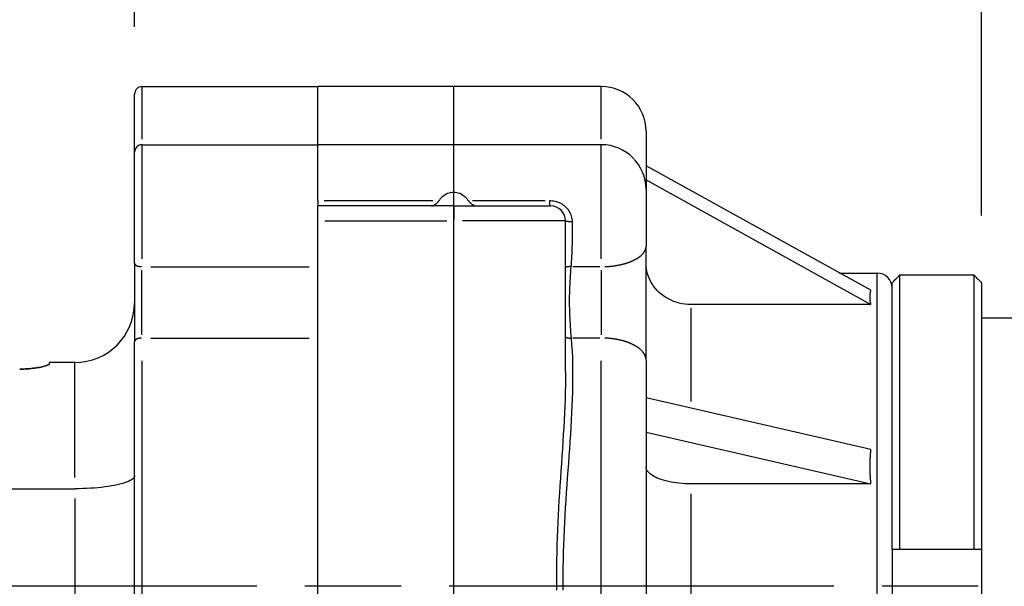
# Model space of a CAD drawing. Extents: x 0 to 944, y 0 to 618.
# Drawn here: x 188 to 254, y 478 to 516 of the extents above; entities that cross this region are included whole.
import ezdxf

# ---------------------------------------------------------------- set-up
doc = ezdxf.new("R2010")
doc.units = 0
doc.header["$LTSCALE"] = 4.3
doc.linetypes.add('AM_ISO08W050X2', pattern=[9, 6, -0.75, 1.5, -0.75])
doc.layers.get('DEFPOINTS').update_dxf_attribs({"linetype": 'CONTINUOUS'})
for name, color, linetype in [('AM_0', 2, 'CONTINUOUS'), ('AM_4', 3, 'CONTINUOUS'), ('AM_5', 3, 'CONTINUOUS'), ('AM_7', 4, 'AM_ISO08W050X2')]:
    doc.layers.add(name, color=color, linetype=linetype)
doc.styles.get("Standard").update_dxf_attribs({"font": 'ISOCP.SHX', "width": 0.9})
doc.dimstyles.get("Standard").update_dxf_attribs({"dimtxt": 0.18, "dimasz": 0.18, "dimexe": 0.18, "dimexo": 0.0625, "dimgap": 0.09, "dimtad": 0, "dimtih": 1, "dimtoh": 1, "dimzin": 0, "dimcen": 0.09, "dimazin": 3, "dimtfac": 1, "dimtofl": 0, "dimtmove": 0, "dimatfit": 3})

# ---------------------------------------------------------------- blocks, each defined once
blk = doc.blocks.new('*U59')
at = {"layer": 'AM_5', "color": 7, "width": 0.9}
blk.add_text('∅30', height=9, rotation=90, dxfattribs=at).set_placement((99.711, 468.839))
blk = doc.blocks.new('*D4')
at = {"layer": 'AM_5'}
for p, q in [((106.461, 502.157), (106.461, 511.157)), ((185.941, 493.157), (101.961, 493.157)), ((106.461, 493.157), (106.461, 463.157)), ((185.941, 463.157), (101.961, 463.157)), ((106.461, 454.157), (106.461, 445.157))]:
    blk.add_line(p, q, dxfattribs=at)
for points in [[(104.961, 502.157), (107.961, 502.157), (106.461, 493.157)], [(104.961, 454.157), (107.961, 454.157), (106.461, 463.157)]]:
    blk.add_solid(points, dxfattribs=at)
at = {"layer": 'DEFPOINTS', "color": 0}
for p in [(190.441, 493.157), (106.461, 463.157), (190.441, 463.157)]:
    blk.add_point(p, dxfattribs=at)
at = {"layer": 'AM_0'}
blk.add_blockref('*U59', (0, 0), dxfattribs=at)
blk = doc.blocks.new('*U61')
at = {"layer": 'AM_5', "color": 7, "width": 0.9}
blk.add_text('22', height=9, dxfattribs=at).set_placement((179.531, 537.867))
blk = doc.blocks.new('*D5')
at = {"layer": 'AM_5'}
for p, q in [((174.541, 490.657), (174.541, 535.617)), ((196.141, 515.657), (196.141, 535.617)), ((165.541, 531.117), (156.541, 531.117)), ((174.541, 531.117), (196.141, 531.117)), ((205.141, 531.117), (214.141, 531.117))]:
    blk.add_line(p, q, dxfattribs=at)
for points in [[(165.541, 532.617), (165.541, 529.617), (174.541, 531.117)], [(205.141, 532.617), (205.141, 529.617), (196.141, 531.117)]]:
    blk.add_solid(points, dxfattribs=at)
at = {"layer": 'DEFPOINTS', "color": 0}
for p in [(196.141, 531.117), (196.141, 511.157), (174.541, 486.157)]:
    blk.add_point(p, dxfattribs=at)
at = {"layer": 'AM_0'}
blk.add_blockref('*U61', (0, 0), dxfattribs=at)
blk = doc.blocks.new('*U62')
at = {"layer": 'AM_5', "color": 7, "width": 0.9}
blk.add_text('57', height=9, dxfattribs=at).set_placement((216.545, 537.867))
blk = doc.blocks.new('*D6')
at = {"layer": 'AM_5'}
for p, q in [((196.141, 515.657), (196.141, 535.617)), ((252.941, 503.004), (252.941, 535.617)), ((205.141, 531.117), (243.941, 531.117))]:
    blk.add_line(p, q, dxfattribs=at)
for points in [[(205.141, 532.617), (205.141, 529.617), (196.141, 531.117)], [(243.941, 532.617), (243.941, 529.617), (252.941, 531.117)]]:
    blk.add_solid(points, dxfattribs=at)
at = {"layer": 'DEFPOINTS', "color": 0}
for p in [(252.941, 531.117), (196.141, 511.157), (252.941, 498.504)]:
    blk.add_point(p, dxfattribs=at)
at = {"layer": 'AM_0'}
blk.add_blockref('*U62', (0, 0), dxfattribs=at)
blk = doc.blocks.new('*U63')
at = {"layer": 'AM_5', "color": 7, "width": 0.9}
blk.add_text('∅36', height=9, rotation=90, dxfattribs=at).set_placement((300.791, 521.768))
blk = doc.blocks.new('*D7')
at = {"layer": 'AM_5'}
for p, q in [((307.541, 505.157), (307.541, 546.334)), ((257.441, 496.157), (312.041, 496.157)), ((307.541, 460.157), (307.541, 496.157)), ((257.441, 460.157), (312.041, 460.157)), ((307.541, 451.157), (307.541, 442.157))]:
    blk.add_line(p, q, dxfattribs=at)
for points in [[(306.041, 505.157), (309.041, 505.157), (307.541, 496.157)], [(306.041, 451.157), (309.041, 451.157), (307.541, 460.157)]]:
    blk.add_solid(points, dxfattribs=at)
at = {"layer": 'DEFPOINTS', "color": 0}
for p in [(252.941, 496.157), (252.941, 460.157), (307.541, 460.157)]:
    blk.add_point(p, dxfattribs=at)
at = {"layer": 'AM_0'}
blk.add_blockref('*U63', (0, 0), dxfattribs=at)

msp = doc.modelspace()

# ---------------------------------------------------------------- linework, layer by layer
at = {"layer": 'AM_0'}
for p, q in [((196.141, 499.813), (196.141, 511.157)), ((196.641, 511.657), (208.441, 511.657)), ((208.441, 503.994), (208.441, 511.657)), ((227.441, 511.657), (208.441, 511.657)), ((230.441, 508.657), (230.441, 500.962)), ((196.641, 507.757), (208.441, 507.757)), ((227.441, 507.757), (208.441, 507.757)), ((245.503, 498.003), (230.441, 506.352)), ((230.441, 505.395), (245.503, 497.046)), ((208.441, 503.994), (208.441, 503.657)), ((217.541, 503.657), (208.441, 503.657)), ((208.441, 448.695), (208.441, 503.657)), ((217.541, 503.657), (224.041, 503.657)), ((225.041, 492.557), (225.041, 502.657)), ((230.441, 493.309), (230.441, 500.962)), ((196.141, 499.813), (196.141, 494.551)), ((243.42, 499.157), (245.941, 499.157)), ((246.941, 480.657), (246.941, 498.504)), ((252.441, 499.008), (247.441, 499.008)), ((247.441, 499.008), (247.441, 480.657)), ((252.441, 480.657), (252.441, 499.008)), ((252.941, 498.504), (252.941, 457.81)), ((245.503, 497.046), (233.441, 497.046)), ((252.941, 496.157), (392.941, 496.157)), ((196.141, 461.764), (196.141, 494.551)), ((230.441, 493.309), (230.441, 463.005)), ((190.441, 493.072), (190.441, 493.157)), ((192.141, 493.157), (190.441, 493.157)), ((245.503, 487.334), (230.441, 490.793)), ((230.441, 488.483), (245.503, 485.025)), ((174.541, 484.696), (192.141, 484.696)), ((245.503, 485.025), (233.441, 485.025)), ((246.941, 480.657), (252.941, 480.657)), ((246.941, 480.657), (246.941, 475.657))]:
    msp.add_line(p, q, dxfattribs=at)
at = {"layer": 'AM_0', "flags": 128}
for points in [[(216.55, 503.994), (216.606, 504.071), (216.666, 504.145), (216.73, 504.215), (216.799, 504.281), (216.873, 504.344), (216.954, 504.402), (217.043, 504.456), (217.137, 504.501), (217.235, 504.538), (217.337, 504.564), (217.44, 504.58), (217.541, 504.586), (217.642, 504.58), (217.745, 504.564), (217.846, 504.538), (217.945, 504.501), (218.039, 504.456), (218.128, 504.402), (218.209, 504.344), (218.283, 504.281), (218.352, 504.215), (218.416, 504.145), (218.476, 504.071), (218.532, 503.994)], [(216.027, 503.657), (216.047, 503.658), (216.067, 503.661), (216.088, 503.664), (216.11, 503.67), (216.132, 503.676), (216.154, 503.684), (216.177, 503.693), (216.2, 503.703), (216.223, 503.715), (216.247, 503.727), (216.27, 503.741), (216.294, 503.756), (216.318, 503.771), (216.342, 503.788), (216.365, 503.805), (216.389, 503.824), (216.412, 503.843), (216.434, 503.863), (216.456, 503.883), (216.477, 503.904), (216.497, 503.926), (216.516, 503.948), (216.534, 503.971), (216.55, 503.994)], [(218.532, 503.994), (218.548, 503.971), (218.565, 503.95), (218.583, 503.929), (218.602, 503.908), (218.622, 503.887), (218.642, 503.868), (218.664, 503.848), (218.686, 503.83), (218.708, 503.812), (218.731, 503.794), (218.754, 503.778), (218.778, 503.762), (218.802, 503.747), (218.826, 503.732), (218.85, 503.719), (218.875, 503.707), (218.898, 503.696), (218.922, 503.686), (218.945, 503.678), (218.968, 503.671), (218.991, 503.665), (219.013, 503.661), (219.034, 503.658), (219.055, 503.657)], [(233.441, 497.046), (233.251, 497.053), (233.054, 497.072), (232.856, 497.103), (232.66, 497.145), (232.47, 497.197), (232.292, 497.258), (232.119, 497.331), (231.946, 497.418), (231.775, 497.517), (231.611, 497.625), (231.458, 497.74), (231.319, 497.86), (231.19, 497.989), (231.066, 498.131), (230.949, 498.283), (230.842, 498.44), (230.748, 498.601), (230.669, 498.76), (230.603, 498.925), (230.547, 499.1), (230.502, 499.282), (230.469, 499.465), (230.448, 499.647), (230.441, 499.822)], [(246.941, 498.504), (246.962, 498.525), (246.982, 498.546), (247.003, 498.567), (247.023, 498.588), (247.044, 498.608), (247.065, 498.629), (247.085, 498.65), (247.106, 498.671), (247.127, 498.692), (247.148, 498.713), (247.169, 498.734), (247.189, 498.755), (247.21, 498.776), (247.231, 498.797), (247.252, 498.818), (247.273, 498.839), (247.294, 498.86), (247.315, 498.881), (247.336, 498.902), (247.357, 498.923), (247.378, 498.944), (247.399, 498.966), (247.42, 498.987), (247.441, 499.008)], [(247.441, 499.008), (247.42, 498.987), (247.399, 498.966), (247.378, 498.944), (247.357, 498.923), (247.336, 498.902), (247.315, 498.881), (247.294, 498.86), (247.273, 498.839), (247.252, 498.818), (247.231, 498.797), (247.21, 498.776), (247.189, 498.755), (247.169, 498.734), (247.148, 498.713), (247.127, 498.692), (247.106, 498.671), (247.085, 498.65), (247.065, 498.629), (247.044, 498.608), (247.023, 498.588), (247.003, 498.567), (246.982, 498.546), (246.962, 498.525), (246.941, 498.504)], [(252.441, 499.008), (252.462, 498.987), (252.483, 498.966), (252.504, 498.944), (252.525, 498.923), (252.546, 498.902), (252.567, 498.881), (252.588, 498.86), (252.609, 498.839), (252.63, 498.818), (252.651, 498.797), (252.672, 498.776), (252.692, 498.755), (252.713, 498.734), (252.734, 498.713), (252.755, 498.692), (252.776, 498.671), (252.796, 498.65), (252.817, 498.629), (252.838, 498.608), (252.858, 498.588), (252.879, 498.567), (252.9, 498.546), (252.92, 498.525), (252.941, 498.504)], [(252.941, 498.504), (252.92, 498.525), (252.9, 498.546), (252.879, 498.567), (252.858, 498.588), (252.838, 498.608), (252.817, 498.629), (252.796, 498.65), (252.776, 498.671), (252.755, 498.692), (252.734, 498.713), (252.713, 498.734), (252.692, 498.755), (252.672, 498.776), (252.651, 498.797), (252.63, 498.818), (252.609, 498.839), (252.588, 498.86), (252.567, 498.881), (252.546, 498.902), (252.525, 498.923), (252.504, 498.944), (252.483, 498.966), (252.462, 498.987), (252.441, 499.008)], [(188.441, 492.719), (188.569, 492.72), (188.698, 492.723), (188.828, 492.729), (188.957, 492.736), (189.085, 492.745), (189.21, 492.756), (189.331, 492.769), (189.448, 492.784), (189.56, 492.8), (189.666, 492.816), (189.765, 492.834), (189.858, 492.852), (189.944, 492.871), (190.025, 492.89), (190.101, 492.91), (190.171, 492.93), (190.234, 492.95), (190.289, 492.97), (190.336, 492.989), (190.374, 493.008), (190.403, 493.025), (190.424, 493.042), (190.437, 493.058), (190.441, 493.072)], [(190.441, 493.072), (190.437, 493.058), (190.424, 493.042), (190.403, 493.025), (190.374, 493.008), (190.336, 492.989), (190.289, 492.97), (190.234, 492.95), (190.171, 492.93), (190.102, 492.91), (190.025, 492.89), (189.944, 492.871), (189.858, 492.852), (189.765, 492.834), (189.666, 492.816), (189.56, 492.8), (189.448, 492.784), (189.331, 492.769), (189.21, 492.756), (189.085, 492.745), (188.957, 492.736), (188.828, 492.729), (188.698, 492.723), (188.569, 492.72), (188.441, 492.719)], [(233.441, 485.025), (233.251, 485.027), (233.054, 485.035), (232.856, 485.048), (232.66, 485.065), (232.47, 485.087), (232.292, 485.112), (232.119, 485.143), (231.946, 485.179), (231.775, 485.22), (231.611, 485.265), (231.458, 485.312), (231.319, 485.362), (231.19, 485.415), (231.066, 485.474), (230.949, 485.537), (230.842, 485.602), (230.748, 485.669), (230.669, 485.735), (230.603, 485.803), (230.547, 485.876), (230.502, 485.951), (230.469, 486.027), (230.448, 486.102), (230.441, 486.175)], [(196.141, 485.557), (196.132, 485.504), (196.107, 485.451), (196.065, 485.398), (196.006, 485.345), (195.931, 485.293), (195.84, 485.242), (195.734, 485.191), (195.612, 485.142), (195.475, 485.094), (195.324, 485.048), (195.16, 485.004), (194.982, 484.962), (194.791, 484.922), (194.589, 484.885), (194.377, 484.851), (194.155, 484.819), (193.924, 484.791), (193.684, 484.766), (193.437, 484.745), (193.185, 484.728), (192.928, 484.714), (192.668, 484.704), (192.406, 484.698), (192.141, 484.696)]]:
    msp.add_lwpolyline(points, dxfattribs=at)
at = {"layer": 'AM_0'}
for points in [[(245.503, 498.003, 0), (245.501, 497.996, 0), (245.499, 497.99, 0), (245.497, 497.984, 0), (245.495, 497.977, 0), (245.494, 497.971, 0), (245.492, 497.964, 0), (245.49, 497.958, 0), (245.488, 497.951, 0), (245.487, 497.945, 0), (245.485, 497.938, 0), (245.483, 497.932, 0), (245.482, 497.925, 0), (245.48, 497.918, 0), (245.479, 497.912, 0), (245.477, 497.905, 0), (245.476, 497.898, 0), (245.474, 497.892, 0), (245.473, 497.885, 0), (245.472, 497.878, 0), (245.47, 497.872, 0), (245.469, 497.865, 0), (245.468, 497.858, 0), (245.466, 497.851, 0), (245.465, 497.845, 0), (245.464, 497.838, 0), (245.463, 497.831, 0), (245.462, 497.824, 0), (245.461, 497.817, 0), (245.459, 497.81, 0), (245.458, 497.803, 0), (245.457, 497.797, 0), (245.456, 497.79, 0), (245.455, 497.783, 0), (245.455, 497.776, 0), (245.454, 497.769, 0), (245.453, 497.762, 0), (245.452, 497.755, 0), (245.451, 497.748, 0), (245.45, 497.741, 0), (245.45, 497.734, 0), (245.449, 497.726, 0), (245.448, 497.719, 0), (245.448, 497.712, 0), (245.447, 497.705, 0), (245.446, 497.698, 0), (245.446, 497.691, 0), (245.445, 497.684, 0), (245.445, 497.676, 0), (245.444, 497.669, 0), (245.444, 497.662, 0), (245.443, 497.655, 0), (245.443, 497.647, 0), (245.443, 497.64, 0), (245.442, 497.633, 0), (245.442, 497.626, 0), (245.442, 497.618, 0), (245.442, 497.611, 0), (245.441, 497.603, 0), (245.441, 497.596, 0), (245.441, 497.589, 0), (245.441, 497.581, 0), (245.441, 497.574, 0), (245.441, 497.566, 0), (245.441, 497.559, 0), (245.441, 497.551, 0), (245.441, 497.544, 0), (245.441, 497.536, 0), (245.441, 497.529, 0), (245.441, 497.521, 0), (245.441, 497.514, 0), (245.442, 497.506, 0), (245.442, 497.499, 0), (245.442, 497.491, 0), (245.442, 497.483, 0), (245.443, 497.476, 0), (245.443, 497.468, 0), (245.443, 497.46, 0), (245.444, 497.453, 0), (245.444, 497.445, 0), (245.445, 497.437, 0), (245.445, 497.429, 0), (245.446, 497.422, 0), (245.446, 497.414, 0), (245.447, 497.406, 0), (245.448, 497.398, 0), (245.448, 497.39, 0), (245.449, 497.382, 0), (245.45, 497.375, 0), (245.45, 497.367, 0), (245.451, 497.359, 0), (245.452, 497.351, 0), (245.453, 497.343, 0), (245.454, 497.335, 0), (245.455, 497.327, 0), (245.455, 497.319, 0), (245.456, 497.311, 0), (245.457, 497.303, 0), (245.458, 497.295, 0), (245.459, 497.287, 0), (245.461, 497.279, 0), (245.462, 497.271, 0), (245.463, 497.263, 0), (245.464, 497.255, 0), (245.465, 497.246, 0), (245.466, 497.238, 0), (245.468, 497.23, 0), (245.469, 497.222, 0), (245.47, 497.214, 0), (245.472, 497.205, 0), (245.473, 497.197, 0), (245.474, 497.189, 0), (245.476, 497.181, 0), (245.477, 497.172, 0), (245.479, 497.164, 0), (245.48, 497.156, 0), (245.482, 497.147, 0), (245.483, 497.139, 0), (245.485, 497.131, 0), (245.487, 497.122, 0), (245.488, 497.114, 0), (245.49, 497.106, 0), (245.492, 497.097, 0), (245.494, 497.089, 0), (245.495, 497.08, 0), (245.497, 497.072, 0), (245.499, 497.063, 0), (245.501, 497.055, 0), (245.503, 497.046, 0)], [(245.503, 487.334, 0), (245.501, 487.317, 0), (245.499, 487.299, 0), (245.497, 487.282, 0), (245.495, 487.264, 0), (245.494, 487.246, 0), (245.492, 487.229, 0), (245.49, 487.211, 0), (245.488, 487.194, 0), (245.487, 487.176, 0), (245.485, 487.158, 0), (245.483, 487.141, 0), (245.482, 487.123, 0), (245.48, 487.105, 0), (245.479, 487.088, 0), (245.477, 487.07, 0), (245.476, 487.052, 0), (245.474, 487.034, 0), (245.473, 487.017, 0), (245.472, 486.999, 0), (245.47, 486.981, 0), (245.469, 486.964, 0), (245.468, 486.946, 0), (245.466, 486.928, 0), (245.465, 486.91, 0), (245.464, 486.893, 0), (245.463, 486.875, 0), (245.462, 486.857, 0), (245.461, 486.839, 0), (245.459, 486.821, 0), (245.458, 486.804, 0), (245.457, 486.786, 0), (245.456, 486.768, 0), (245.455, 486.75, 0), (245.455, 486.732, 0), (245.454, 486.714, 0), (245.453, 486.697, 0), (245.452, 486.679, 0), (245.451, 486.661, 0), (245.45, 486.643, 0), (245.45, 486.625, 0), (245.449, 486.607, 0), (245.448, 486.589, 0), (245.448, 486.571, 0), (245.447, 486.553, 0), (245.446, 486.536, 0), (245.446, 486.518, 0), (245.445, 486.5, 0), (245.445, 486.482, 0), (245.444, 486.464, 0), (245.444, 486.446, 0), (245.443, 486.428, 0), (245.443, 486.41, 0), (245.443, 486.392, 0), (245.442, 486.374, 0), (245.442, 486.356, 0), (245.442, 486.338, 0), (245.442, 486.32, 0), (245.441, 486.302, 0), (245.441, 486.284, 0), (245.441, 486.266, 0), (245.441, 486.248, 0), (245.441, 486.23, 0), (245.441, 486.212, 0), (245.441, 486.194, 0), (245.441, 486.176, 0), (245.441, 486.158, 0), (245.441, 486.14, 0), (245.441, 486.122, 0), (245.441, 486.103, 0), (245.441, 486.085, 0), (245.442, 486.067, 0), (245.442, 486.049, 0), (245.442, 486.031, 0), (245.442, 486.013, 0), (245.443, 485.995, 0), (245.443, 485.977, 0), (245.443, 485.958, 0), (245.444, 485.94, 0), (245.444, 485.922, 0), (245.445, 485.904, 0), (245.445, 485.886, 0), (245.446, 485.868, 0), (245.446, 485.85, 0), (245.447, 485.831, 0), (245.448, 485.813, 0), (245.448, 485.795, 0), (245.449, 485.777, 0), (245.45, 485.759, 0), (245.45, 485.74, 0), (245.451, 485.722, 0), (245.452, 485.704, 0), (245.453, 485.686, 0), (245.454, 485.667, 0), (245.455, 485.649, 0), (245.455, 485.631, 0), (245.456, 485.613, 0), (245.457, 485.594, 0), (245.458, 485.576, 0), (245.459, 485.558, 0), (245.461, 485.539, 0), (245.462, 485.521, 0), (245.463, 485.503, 0), (245.464, 485.485, 0), (245.465, 485.466, 0), (245.466, 485.448, 0), (245.468, 485.43, 0), (245.469, 485.411, 0), (245.47, 485.393, 0), (245.472, 485.375, 0), (245.473, 485.356, 0), (245.474, 485.338, 0), (245.476, 485.319, 0), (245.477, 485.301, 0), (245.479, 485.283, 0), (245.48, 485.264, 0), (245.482, 485.246, 0), (245.483, 485.227, 0), (245.485, 485.209, 0), (245.487, 485.191, 0), (245.488, 485.172, 0), (245.49, 485.154, 0), (245.492, 485.135, 0), (245.494, 485.117, 0), (245.495, 485.099, 0), (245.497, 485.08, 0), (245.499, 485.062, 0), (245.501, 485.043, 0), (245.503, 485.025, 0)]]:
    msp.add_polyline3d(points, dxfattribs=at)
for centre, radius, start, end in [((196.641, 511.157), 0.5, 90, 180), ((227.441, 508.657), 3, 0, 90), ((196.641, 507.257), 0.5, 90, 180), ((227.441, 504.757), 3, 0, 90), ((224.041, 502.657), 1, 0, 90), ((245.941, 498.157), 1, 0, 90), ((192.141, 497.157), 4, 270, 0)]:
    msp.add_arc(centre, radius, start, end, dxfattribs=at)
at = {"layer": 'AM_4'}
for p, q in [((196.641, 511.647), (196.641, 508.131)), ((227.441, 508.131), (227.441, 511.647)), ((196.641, 507.728), (196.641, 500.105)), ((227.441, 500.105), (227.441, 507.728)), ((216.145, 503.994), (208.846, 503.994)), ((223.686, 503.994), (218.803, 503.994)), ((223.958, 503.965), (223.958, 503.658)), ((217.541, 503.654), (217.541, 502.736)), ((208.896, 502.657), (217.086, 502.657)), ((225.018, 502.657), (218.129, 502.657)), ((217.541, 454.097), (217.541, 500.102)), ((196.641, 495.019), (196.641, 499.358)), ((197.231, 499.583), (207.851, 499.583)), ((227.34, 499.583), (225.521, 499.583)), ((227.441, 499.358), (227.441, 495.019)), ((245.941, 457.157), (245.941, 499.157)), ((233.441, 496.804), (233.441, 490.543)), ((197.231, 494.8), (207.851, 494.8)), ((227.341, 494.8), (225.536, 494.8)), ((196.641, 493.266), (196.641, 463.048)), ((227.441, 463.048), (227.441, 493.266)), ((192.141, 485.441), (192.141, 493.134)), ((192.141, 484.042), (192.141, 472.273)), ((233.441, 484.36), (233.441, 471.955))]:
    msp.add_line(p, q, dxfattribs=at)
at = {"layer": 'AM_4', "flags": 128}
for points in [[(225.508, 502.616), (225.504, 502.708), (225.493, 502.8), (225.475, 502.89), (225.451, 502.979), (225.42, 503.066), (225.383, 503.151), (225.34, 503.233), (225.291, 503.312), (225.237, 503.388), (225.177, 503.461), (225.112, 503.53), (225.043, 503.594), (224.969, 503.655), (224.891, 503.711), (224.809, 503.763), (224.723, 503.81), (224.634, 503.852), (224.543, 503.889), (224.449, 503.92), (224.353, 503.946), (224.256, 503.967), (224.157, 503.982), (224.058, 503.991), (223.958, 503.994)], [(225.42, 499.583), (225.431, 499.699), (225.441, 499.816), (225.45, 499.936), (225.458, 500.056), (225.466, 500.178), (225.472, 500.301), (225.478, 500.425), (225.483, 500.55), (225.488, 500.675), (225.492, 500.802), (225.496, 500.928), (225.499, 501.056), (225.502, 501.184), (225.504, 501.313), (225.506, 501.442), (225.507, 501.572), (225.508, 501.703), (225.509, 501.833), (225.51, 501.964), (225.51, 502.095), (225.51, 502.225), (225.51, 502.356), (225.509, 502.486), (225.508, 502.616)], [(225.436, 494.8), (225.421, 494.982), (225.406, 495.168), (225.391, 495.358), (225.378, 495.552), (225.365, 495.749), (225.353, 495.949), (225.343, 496.151), (225.334, 496.354), (225.327, 496.559), (225.321, 496.765), (225.318, 496.973), (225.316, 497.182), (225.316, 497.39), (225.317, 497.598), (225.321, 497.806), (225.327, 498.012), (225.334, 498.216), (225.343, 498.419), (225.353, 498.62), (225.365, 498.819), (225.378, 499.015), (225.391, 499.208), (225.406, 499.397), (225.42, 499.583)], [(224.886, 477.907), (224.885, 478.412), (224.887, 478.918), (224.892, 479.423), (224.9, 479.928), (224.912, 480.432), (224.926, 480.936), (224.944, 481.439), (224.964, 481.941), (224.989, 482.442), (225.016, 482.942), (225.046, 483.441), (225.078, 483.938), (225.111, 484.435), (225.146, 484.929), (225.182, 485.423), (225.218, 485.915), (225.254, 486.405), (225.29, 486.893), (225.325, 487.379), (225.359, 487.863), (225.391, 488.345), (225.422, 488.825), (225.45, 489.302), (225.475, 489.776), (225.496, 490.249), (225.514, 490.718), (225.528, 491.184), (225.537, 491.648), (225.542, 492.108), (225.541, 492.566), (225.534, 493.02), (225.521, 493.471), (225.501, 493.918), (225.473, 494.361), (225.436, 494.8)], [(225.042, 492.558), (225.041, 492.1), (225.034, 491.639), (225.024, 491.174), (225.009, 490.708), (224.991, 490.238), (224.97, 489.765), (224.946, 489.291), (224.919, 488.813), (224.891, 488.334), (224.861, 487.852), (224.829, 487.368), (224.796, 486.882), (224.763, 486.394), (224.73, 485.904), (224.696, 485.413), (224.663, 484.92), (224.631, 484.426), (224.601, 483.93), (224.572, 483.433), (224.545, 482.934), (224.52, 482.435), (224.498, 481.935), (224.479, 481.433), (224.463, 480.931), (224.45, 480.428), (224.44, 479.925), (224.432, 479.421), (224.428, 478.916), (224.426, 478.412), (224.427, 477.907)]]:
    msp.add_lwpolyline(points, dxfattribs=at)
at = {"layer": 'AM_4'}
for points in [[(225.052, 502.637, 0), (225.054, 502.637, 0), (225.056, 502.637, 0), (225.058, 502.636, 0), (225.06, 502.636, 0), (225.062, 502.636, 0), (225.064, 502.635, 0), (225.065, 502.635, 0), (225.067, 502.635, 0), (225.069, 502.635, 0), (225.072, 502.634, 0), (225.074, 502.634, 0), (225.076, 502.634, 0), (225.078, 502.633, 0), (225.08, 502.633, 0), (225.082, 502.633, 0), (225.084, 502.633, 0), (225.087, 502.632, 0), (225.089, 502.632, 0), (225.091, 502.632, 0), (225.094, 502.631, 0), (225.096, 502.631, 0), (225.099, 502.631, 0), (225.101, 502.631, 0), (225.103, 502.63, 0), (225.106, 502.63, 0), (225.109, 502.63, 0), (225.111, 502.63, 0), (225.114, 502.629, 0), (225.116, 502.629, 0), (225.119, 502.629, 0), (225.122, 502.629, 0), (225.124, 502.628, 0), (225.127, 502.628, 0), (225.13, 502.628, 0), (225.133, 502.628, 0), (225.135, 502.627, 0), (225.138, 502.627, 0), (225.141, 502.627, 0), (225.144, 502.627, 0), (225.147, 502.626, 0), (225.15, 502.626, 0), (225.153, 502.626, 0), (225.156, 502.626, 0), (225.159, 502.626, 0), (225.162, 502.625, 0), (225.165, 502.625, 0), (225.168, 502.625, 0), (225.171, 502.625, 0), (225.174, 502.624, 0), (225.178, 502.624, 0), (225.181, 502.624, 0), (225.184, 502.624, 0), (225.187, 502.624, 0), (225.19, 502.623, 0), (225.194, 502.623, 0), (225.197, 502.623, 0), (225.2, 502.623, 0), (225.204, 502.623, 0), (225.207, 502.623, 0), (225.211, 502.622, 0), (225.214, 502.622, 0), (225.217, 502.622, 0), (225.221, 502.622, 0), (225.224, 502.622, 0), (225.228, 502.621, 0), (225.231, 502.621, 0), (225.235, 502.621, 0), (225.239, 502.621, 0), (225.242, 502.621, 0), (225.246, 502.621, 0), (225.249, 502.62, 0), (225.253, 502.62, 0), (225.257, 502.62, 0), (225.26, 502.62, 0), (225.264, 502.62, 0), (225.268, 502.62, 0), (225.271, 502.62, 0), (225.275, 502.619, 0), (225.279, 502.619, 0), (225.283, 502.619, 0), (225.287, 502.619, 0), (225.29, 502.619, 0), (225.294, 502.619, 0), (225.298, 502.619, 0), (225.302, 502.619, 0), (225.306, 502.618, 0), (225.31, 502.618, 0), (225.314, 502.618, 0), (225.318, 502.618, 0), (225.321, 502.618, 0), (225.325, 502.618, 0), (225.329, 502.618, 0), (225.333, 502.618, 0), (225.337, 502.618, 0), (225.341, 502.618, 0), (225.345, 502.617, 0), (225.349, 502.617, 0), (225.353, 502.617, 0), (225.357, 502.617, 0), (225.361, 502.617, 0), (225.366, 502.617, 0), (225.37, 502.617, 0), (225.374, 502.617, 0), (225.378, 502.617, 0), (225.382, 502.617, 0), (225.386, 502.617, 0), (225.39, 502.617, 0), (225.394, 502.617, 0), (225.398, 502.617, 0), (225.403, 502.617, 0), (225.407, 502.617, 0), (225.411, 502.617, 0), (225.415, 502.616, 0), (225.419, 502.616, 0), (225.423, 502.616, 0), (225.428, 502.616, 0), (225.432, 502.616, 0), (225.436, 502.616, 0), (225.44, 502.616, 0), (225.444, 502.616, 0), (225.449, 502.616, 0), (225.453, 502.616, 0), (225.457, 502.616, 0), (225.461, 502.616, 0), (225.466, 502.616, 0), (225.47, 502.616, 0), (225.474, 502.616, 0), (225.478, 502.616, 0)], [(227.676, 499.587, 0), (227.709, 499.588, 0), (227.742, 499.59, 0), (227.775, 499.591, 0), (227.808, 499.593, 0), (227.841, 499.595, 0), (227.874, 499.597, 0), (227.907, 499.599, 0), (227.939, 499.602, 0), (227.972, 499.604, 0), (228.004, 499.607, 0), (228.037, 499.61, 0), (228.069, 499.613, 0), (228.102, 499.617, 0), (228.134, 499.62, 0), (228.166, 499.624, 0), (228.198, 499.627, 0), (228.23, 499.631, 0), (228.262, 499.635, 0), (228.294, 499.64, 0), (228.326, 499.644, 0), (228.357, 499.649, 0), (228.389, 499.653, 0), (228.42, 499.658, 0), (228.452, 499.663, 0), (228.483, 499.668, 0), (228.514, 499.674, 0), (228.545, 499.679, 0), (228.575, 499.685, 0), (228.606, 499.691, 0), (228.636, 499.697, 0), (228.667, 499.703, 0), (228.697, 499.709, 0), (228.727, 499.716, 0), (228.757, 499.722, 0), (228.786, 499.729, 0), (228.816, 499.736, 0), (228.845, 499.743, 0), (228.875, 499.75, 0), (228.904, 499.758, 0), (228.932, 499.765, 0), (228.961, 499.773, 0), (228.99, 499.781, 0), (229.018, 499.789, 0), (229.046, 499.797, 0), (229.074, 499.805, 0), (229.101, 499.813, 0), (229.129, 499.822, 0), (229.156, 499.83, 0), (229.183, 499.839, 0), (229.21, 499.848, 0), (229.237, 499.857, 0), (229.263, 499.866, 0), (229.29, 499.876, 0), (229.315, 499.885, 0), (229.341, 499.895, 0), (229.367, 499.904, 0), (229.392, 499.914, 0), (229.417, 499.924, 0), (229.442, 499.934, 0), (229.466, 499.945, 0), (229.491, 499.955, 0), (229.515, 499.965, 0), (229.539, 499.976, 0), (229.562, 499.987, 0), (229.586, 499.997, 0), (229.609, 500.008, 0), (229.631, 500.019, 0), (229.654, 500.031, 0), (229.676, 500.042, 0), (229.698, 500.053, 0), (229.72, 500.065, 0), (229.741, 500.077, 0), (229.762, 500.088, 0), (229.783, 500.1, 0), (229.804, 500.112, 0), (229.824, 500.124, 0), (229.844, 500.136, 0), (229.864, 500.148, 0), (229.883, 500.161, 0), (229.902, 500.173, 0), (229.921, 500.186, 0), (229.939, 500.198, 0), (229.958, 500.211, 0), (229.975, 500.224, 0), (229.993, 500.237, 0), (230.01, 500.25, 0), (230.027, 500.263, 0), (230.044, 500.276, 0), (230.06, 500.289, 0), (230.076, 500.303, 0), (230.092, 500.316, 0), (230.107, 500.33, 0), (230.122, 500.343, 0), (230.137, 500.357, 0), (230.151, 500.371, 0), (230.165, 500.385, 0), (230.179, 500.398, 0), (230.192, 500.412, 0), (230.205, 500.426, 0), (230.218, 500.44, 0), (230.231, 500.455, 0), (230.243, 500.469, 0), (230.254, 500.483, 0), (230.266, 500.497, 0), (230.277, 500.512, 0), (230.287, 500.526, 0), (230.297, 500.541, 0), (230.307, 500.555, 0), (230.317, 500.57, 0), (230.326, 500.584, 0), (230.335, 500.599, 0), (230.344, 500.614, 0), (230.352, 500.628, 0), (230.36, 500.643, 0), (230.367, 500.658, 0), (230.374, 500.673, 0), (230.381, 500.688, 0), (230.387, 500.703, 0), (230.394, 500.718, 0), (230.399, 500.733, 0), (230.405, 500.748, 0), (230.41, 500.763, 0), (230.414, 500.778, 0), (230.418, 500.793, 0), (230.422, 500.808, 0), (230.426, 500.823, 0), (230.429, 500.839, 0), (230.432, 500.854, 0)], [(196.142, 499.794, 0), (196.143, 499.792, 0), (196.143, 499.789, 0), (196.144, 499.787, 0), (196.145, 499.784, 0), (196.145, 499.782, 0), (196.146, 499.779, 0), (196.147, 499.777, 0), (196.148, 499.774, 0), (196.149, 499.772, 0), (196.15, 499.769, 0), (196.151, 499.767, 0), (196.152, 499.764, 0), (196.153, 499.762, 0), (196.154, 499.759, 0), (196.156, 499.757, 0), (196.157, 499.754, 0), (196.159, 499.752, 0), (196.16, 499.75, 0), (196.162, 499.747, 0), (196.163, 499.745, 0), (196.165, 499.742, 0), (196.167, 499.74, 0), (196.168, 499.737, 0), (196.17, 499.735, 0), (196.172, 499.733, 0), (196.174, 499.73, 0), (196.176, 499.728, 0), (196.178, 499.726, 0), (196.18, 499.723, 0), (196.182, 499.721, 0), (196.185, 499.719, 0), (196.187, 499.716, 0), (196.189, 499.714, 0), (196.192, 499.712, 0), (196.194, 499.709, 0), (196.197, 499.707, 0), (196.199, 499.705, 0), (196.202, 499.703, 0), (196.204, 499.7, 0), (196.207, 499.698, 0), (196.21, 499.696, 0), (196.213, 499.694, 0), (196.216, 499.692, 0), (196.218, 499.69, 0), (196.221, 499.687, 0), (196.224, 499.685, 0), (196.228, 499.683, 0), (196.231, 499.681, 0), (196.234, 499.679, 0), (196.237, 499.677, 0), (196.24, 499.675, 0), (196.244, 499.673, 0), (196.247, 499.671, 0), (196.251, 499.669, 0), (196.254, 499.667, 0), (196.258, 499.665, 0), (196.261, 499.663, 0), (196.265, 499.661, 0), (196.268, 499.659, 0), (196.272, 499.657, 0), (196.276, 499.655, 0), (196.28, 499.654, 0), (196.283, 499.652, 0), (196.287, 499.65, 0), (196.291, 499.648, 0), (196.295, 499.646, 0), (196.299, 499.645, 0), (196.303, 499.643, 0), (196.307, 499.641, 0), (196.312, 499.64, 0), (196.316, 499.638, 0), (196.32, 499.636, 0), (196.324, 499.635, 0), (196.328, 499.633, 0), (196.333, 499.631, 0), (196.337, 499.63, 0), (196.342, 499.628, 0), (196.346, 499.627, 0), (196.351, 499.625, 0), (196.355, 499.624, 0), (196.36, 499.622, 0), (196.364, 499.621, 0), (196.369, 499.62, 0), (196.373, 499.618, 0), (196.378, 499.617, 0), (196.383, 499.616, 0), (196.388, 499.614, 0), (196.392, 499.613, 0), (196.397, 499.612, 0), (196.402, 499.611, 0), (196.407, 499.609, 0), (196.412, 499.608, 0), (196.417, 499.607, 0), (196.422, 499.606, 0), (196.427, 499.605, 0), (196.432, 499.604, 0), (196.437, 499.603, 0), (196.442, 499.602, 0), (196.447, 499.601, 0), (196.452, 499.6, 0), (196.457, 499.599, 0), (196.462, 499.598, 0), (196.467, 499.597, 0), (196.472, 499.596, 0), (196.478, 499.595, 0), (196.483, 499.594, 0), (196.488, 499.594, 0), (196.493, 499.593, 0), (196.499, 499.592, 0), (196.504, 499.591, 0), (196.509, 499.591, 0), (196.515, 499.59, 0), (196.52, 499.589, 0), (196.525, 499.589, 0), (196.531, 499.588, 0), (196.536, 499.588, 0), (196.542, 499.587, 0), (196.547, 499.587, 0), (196.552, 499.586, 0), (196.558, 499.586, 0), (196.563, 499.585, 0), (196.569, 499.585, 0), (196.574, 499.585, 0), (196.58, 499.584, 0), (196.585, 499.584, 0), (196.591, 499.584, 0), (196.596, 499.584, 0), (196.602, 499.583, 0)], [(225.399, 499.584, 0), (225.396, 499.584, 0), (225.393, 499.584, 0), (225.39, 499.584, 0), (225.387, 499.585, 0), (225.384, 499.585, 0), (225.381, 499.585, 0), (225.378, 499.585, 0), (225.375, 499.585, 0), (225.372, 499.585, 0), (225.369, 499.585, 0), (225.366, 499.585, 0), (225.363, 499.585, 0), (225.36, 499.585, 0), (225.357, 499.585, 0), (225.354, 499.585, 0), (225.351, 499.585, 0), (225.348, 499.585, 0), (225.345, 499.585, 0), (225.342, 499.585, 0), (225.339, 499.585, 0), (225.336, 499.585, 0), (225.333, 499.585, 0), (225.33, 499.585, 0), (225.327, 499.585, 0), (225.324, 499.585, 0), (225.321, 499.585, 0), (225.318, 499.585, 0), (225.315, 499.585, 0), (225.312, 499.585, 0), (225.309, 499.585, 0), (225.306, 499.585, 0), (225.303, 499.585, 0), (225.3, 499.584, 0), (225.297, 499.584, 0), (225.294, 499.584, 0), (225.291, 499.584, 0), (225.288, 499.584, 0), (225.285, 499.584, 0), (225.282, 499.584, 0), (225.279, 499.583, 0), (225.277, 499.583, 0), (225.274, 499.583, 0), (225.271, 499.583, 0), (225.268, 499.583, 0), (225.265, 499.582, 0), (225.262, 499.582, 0), (225.259, 499.582, 0), (225.256, 499.582, 0), (225.254, 499.581, 0), (225.251, 499.581, 0), (225.248, 499.581, 0), (225.245, 499.58, 0), (225.242, 499.58, 0), (225.239, 499.58, 0), (225.236, 499.58, 0), (225.234, 499.579, 0), (225.231, 499.579, 0), (225.228, 499.579, 0), (225.225, 499.578, 0), (225.222, 499.578, 0), (225.22, 499.578, 0), (225.217, 499.577, 0), (225.214, 499.577, 0), (225.211, 499.576, 0), (225.209, 499.576, 0), (225.206, 499.576, 0), (225.203, 499.575, 0), (225.2, 499.575, 0), (225.198, 499.574, 0), (225.195, 499.574, 0), (225.192, 499.573, 0), (225.19, 499.573, 0), (225.187, 499.573, 0), (225.184, 499.572, 0), (225.182, 499.572, 0), (225.179, 499.571, 0), (225.176, 499.571, 0), (225.174, 499.57, 0), (225.171, 499.57, 0), (225.168, 499.569, 0), (225.166, 499.569, 0), (225.163, 499.568, 0), (225.161, 499.568, 0), (225.158, 499.567, 0), (225.155, 499.566, 0), (225.153, 499.566, 0), (225.15, 499.565, 0), (225.148, 499.565, 0), (225.145, 499.564, 0), (225.143, 499.564, 0), (225.14, 499.563, 0), (225.138, 499.562, 0), (225.135, 499.562, 0), (225.133, 499.561, 0), (225.13, 499.56, 0), (225.128, 499.56, 0), (225.125, 499.559, 0), (225.123, 499.558, 0), (225.12, 499.558, 0), (225.118, 499.557, 0), (225.116, 499.556, 0), (225.113, 499.556, 0), (225.111, 499.555, 0), (225.108, 499.554, 0), (225.106, 499.554, 0), (225.104, 499.553, 0), (225.101, 499.552, 0), (225.099, 499.552, 0), (225.097, 499.551, 0), (225.095, 499.55, 0), (225.092, 499.549, 0), (225.09, 499.549, 0), (225.088, 499.548, 0), (225.085, 499.547, 0), (225.083, 499.546, 0), (225.081, 499.545, 0), (225.079, 499.545, 0), (225.077, 499.544, 0), (225.074, 499.543, 0), (225.072, 499.542, 0), (225.07, 499.541, 0), (225.068, 499.54, 0), (225.066, 499.54, 0), (225.064, 499.539, 0), (225.061, 499.538, 0), (225.059, 499.537, 0), (225.057, 499.536, 0), (225.055, 499.535, 0)], [(196.602, 494.799, 0), (196.596, 494.799, 0), (196.591, 494.799, 0), (196.585, 494.798, 0), (196.58, 494.798, 0), (196.574, 494.798, 0), (196.569, 494.797, 0), (196.563, 494.797, 0), (196.558, 494.796, 0), (196.552, 494.796, 0), (196.547, 494.795, 0), (196.542, 494.795, 0), (196.536, 494.794, 0), (196.531, 494.794, 0), (196.525, 494.793, 0), (196.52, 494.792, 0), (196.515, 494.792, 0), (196.509, 494.791, 0), (196.504, 494.79, 0), (196.499, 494.79, 0), (196.493, 494.789, 0), (196.488, 494.788, 0), (196.483, 494.787, 0), (196.478, 494.786, 0), (196.472, 494.785, 0), (196.467, 494.784, 0), (196.462, 494.783, 0), (196.457, 494.782, 0), (196.452, 494.781, 0), (196.447, 494.78, 0), (196.442, 494.779, 0), (196.437, 494.778, 0), (196.432, 494.777, 0), (196.427, 494.776, 0), (196.422, 494.775, 0), (196.417, 494.773, 0), (196.412, 494.772, 0), (196.407, 494.771, 0), (196.402, 494.77, 0), (196.397, 494.768, 0), (196.392, 494.767, 0), (196.388, 494.766, 0), (196.383, 494.764, 0), (196.378, 494.763, 0), (196.373, 494.761, 0), (196.369, 494.76, 0), (196.364, 494.758, 0), (196.36, 494.757, 0), (196.355, 494.755, 0), (196.351, 494.754, 0), (196.346, 494.752, 0), (196.342, 494.75, 0), (196.337, 494.749, 0), (196.333, 494.747, 0), (196.328, 494.745, 0), (196.324, 494.744, 0), (196.32, 494.742, 0), (196.316, 494.74, 0), (196.312, 494.738, 0), (196.307, 494.736, 0), (196.303, 494.735, 0), (196.299, 494.733, 0), (196.295, 494.731, 0), (196.291, 494.729, 0), (196.287, 494.727, 0), (196.283, 494.725, 0), (196.28, 494.723, 0), (196.276, 494.721, 0), (196.272, 494.719, 0), (196.268, 494.717, 0), (196.265, 494.715, 0), (196.261, 494.713, 0), (196.258, 494.711, 0), (196.254, 494.709, 0), (196.251, 494.707, 0), (196.247, 494.704, 0), (196.244, 494.702, 0), (196.24, 494.7, 0), (196.237, 494.698, 0), (196.234, 494.696, 0), (196.231, 494.693, 0), (196.228, 494.691, 0), (196.224, 494.689, 0), (196.221, 494.687, 0), (196.218, 494.684, 0), (196.216, 494.682, 0), (196.213, 494.68, 0), (196.21, 494.677, 0), (196.207, 494.675, 0), (196.204, 494.672, 0), (196.202, 494.67, 0), (196.199, 494.668, 0), (196.197, 494.665, 0), (196.194, 494.663, 0), (196.192, 494.66, 0), (196.189, 494.658, 0), (196.187, 494.655, 0), (196.185, 494.653, 0), (196.182, 494.65, 0), (196.18, 494.648, 0), (196.178, 494.645, 0), (196.176, 494.643, 0), (196.174, 494.64, 0), (196.172, 494.638, 0), (196.17, 494.635, 0), (196.168, 494.632, 0), (196.167, 494.63, 0), (196.165, 494.627, 0), (196.163, 494.625, 0), (196.162, 494.622, 0), (196.16, 494.619, 0), (196.159, 494.617, 0), (196.157, 494.614, 0), (196.156, 494.611, 0), (196.154, 494.609, 0), (196.153, 494.606, 0), (196.152, 494.603, 0), (196.151, 494.601, 0), (196.15, 494.598, 0), (196.149, 494.595, 0), (196.148, 494.593, 0), (196.147, 494.59, 0), (196.146, 494.587, 0), (196.145, 494.585, 0), (196.145, 494.582, 0), (196.144, 494.579, 0), (196.143, 494.576, 0), (196.143, 494.574, 0), (196.142, 494.571, 0)], [(225.055, 494.861, 0), (225.057, 494.86, 0), (225.059, 494.859, 0), (225.061, 494.858, 0), (225.064, 494.857, 0), (225.066, 494.856, 0), (225.068, 494.855, 0), (225.07, 494.854, 0), (225.072, 494.853, 0), (225.074, 494.852, 0), (225.077, 494.851, 0), (225.079, 494.85, 0), (225.081, 494.849, 0), (225.083, 494.848, 0), (225.086, 494.847, 0), (225.088, 494.846, 0), (225.09, 494.845, 0), (225.093, 494.844, 0), (225.095, 494.843, 0), (225.097, 494.842, 0), (225.1, 494.841, 0), (225.102, 494.84, 0), (225.104, 494.839, 0), (225.107, 494.838, 0), (225.109, 494.838, 0), (225.112, 494.837, 0), (225.114, 494.836, 0), (225.117, 494.835, 0), (225.119, 494.834, 0), (225.121, 494.833, 0), (225.124, 494.832, 0), (225.126, 494.832, 0), (225.129, 494.831, 0), (225.132, 494.83, 0), (225.134, 494.829, 0), (225.137, 494.828, 0), (225.139, 494.828, 0), (225.142, 494.827, 0), (225.144, 494.826, 0), (225.147, 494.825, 0), (225.15, 494.825, 0), (225.152, 494.824, 0), (225.155, 494.823, 0), (225.158, 494.822, 0), (225.16, 494.822, 0), (225.163, 494.821, 0), (225.166, 494.82, 0), (225.168, 494.82, 0), (225.171, 494.819, 0), (225.174, 494.818, 0), (225.176, 494.818, 0), (225.179, 494.817, 0), (225.182, 494.817, 0), (225.185, 494.816, 0), (225.187, 494.815, 0), (225.19, 494.815, 0), (225.193, 494.814, 0), (225.196, 494.814, 0), (225.199, 494.813, 0), (225.201, 494.812, 0), (225.204, 494.812, 0), (225.207, 494.811, 0), (225.21, 494.811, 0), (225.213, 494.81, 0), (225.216, 494.81, 0), (225.219, 494.809, 0), (225.222, 494.809, 0), (225.224, 494.808, 0), (225.227, 494.808, 0), (225.23, 494.807, 0), (225.233, 494.807, 0), (225.236, 494.807, 0), (225.239, 494.806, 0), (225.242, 494.806, 0), (225.245, 494.805, 0), (225.248, 494.805, 0), (225.251, 494.804, 0), (225.254, 494.804, 0), (225.257, 494.804, 0), (225.26, 494.803, 0), (225.263, 494.803, 0), (225.266, 494.803, 0), (225.269, 494.802, 0), (225.272, 494.802, 0), (225.275, 494.802, 0), (225.278, 494.801, 0), (225.281, 494.801, 0), (225.284, 494.801, 0), (225.287, 494.801, 0), (225.29, 494.8, 0), (225.293, 494.8, 0), (225.296, 494.8, 0), (225.299, 494.8, 0), (225.302, 494.799, 0), (225.306, 494.799, 0), (225.309, 494.799, 0), (225.312, 494.799, 0), (225.315, 494.799, 0), (225.318, 494.799, 0), (225.321, 494.798, 0), (225.324, 494.798, 0), (225.327, 494.798, 0), (225.33, 494.798, 0), (225.334, 494.798, 0), (225.337, 494.798, 0), (225.34, 494.798, 0), (225.343, 494.798, 0), (225.346, 494.798, 0), (225.349, 494.797, 0), (225.353, 494.797, 0), (225.356, 494.797, 0), (225.359, 494.797, 0), (225.362, 494.797, 0), (225.365, 494.797, 0), (225.368, 494.797, 0), (225.372, 494.797, 0), (225.375, 494.797, 0), (225.378, 494.797, 0), (225.381, 494.797, 0), (225.384, 494.797, 0), (225.387, 494.798, 0), (225.391, 494.798, 0), (225.394, 494.798, 0), (225.397, 494.798, 0), (225.4, 494.798, 0), (225.403, 494.798, 0), (225.407, 494.798, 0), (225.41, 494.798, 0), (225.413, 494.798, 0)], [(230.432, 493.426, 0), (230.429, 493.443, 0), (230.426, 493.459, 0), (230.422, 493.476, 0), (230.418, 493.492, 0), (230.414, 493.508, 0), (230.41, 493.524, 0), (230.405, 493.541, 0), (230.399, 493.557, 0), (230.394, 493.573, 0), (230.387, 493.589, 0), (230.381, 493.606, 0), (230.374, 493.622, 0), (230.367, 493.638, 0), (230.36, 493.654, 0), (230.352, 493.67, 0), (230.344, 493.686, 0), (230.335, 493.702, 0), (230.326, 493.717, 0), (230.317, 493.733, 0), (230.307, 493.749, 0), (230.297, 493.765, 0), (230.287, 493.78, 0), (230.277, 493.796, 0), (230.266, 493.812, 0), (230.254, 493.827, 0), (230.243, 493.842, 0), (230.231, 493.858, 0), (230.218, 493.873, 0), (230.205, 493.888, 0), (230.192, 493.903, 0), (230.179, 493.918, 0), (230.165, 493.933, 0), (230.151, 493.948, 0), (230.137, 493.963, 0), (230.122, 493.978, 0), (230.107, 493.993, 0), (230.092, 494.007, 0), (230.076, 494.022, 0), (230.06, 494.036, 0), (230.044, 494.05, 0), (230.027, 494.065, 0), (230.01, 494.079, 0), (229.993, 494.093, 0), (229.975, 494.107, 0), (229.958, 494.121, 0), (229.939, 494.134, 0), (229.921, 494.148, 0), (229.902, 494.162, 0), (229.883, 494.175, 0), (229.864, 494.188, 0), (229.844, 494.202, 0), (229.824, 494.215, 0), (229.804, 494.228, 0), (229.783, 494.241, 0), (229.762, 494.253, 0), (229.741, 494.266, 0), (229.72, 494.279, 0), (229.698, 494.291, 0), (229.676, 494.303, 0), (229.654, 494.316, 0), (229.631, 494.328, 0), (229.609, 494.34, 0), (229.586, 494.352, 0), (229.562, 494.363, 0), (229.539, 494.375, 0), (229.515, 494.386, 0), (229.491, 494.398, 0), (229.466, 494.409, 0), (229.442, 494.42, 0), (229.417, 494.431, 0), (229.392, 494.442, 0), (229.367, 494.452, 0), (229.341, 494.463, 0), (229.315, 494.473, 0), (229.29, 494.483, 0), (229.263, 494.493, 0), (229.237, 494.503, 0), (229.21, 494.513, 0), (229.183, 494.523, 0), (229.156, 494.532, 0), (229.129, 494.541, 0), (229.101, 494.551, 0), (229.074, 494.56, 0), (229.046, 494.569, 0), (229.018, 494.577, 0), (228.99, 494.586, 0), (228.961, 494.594, 0), (228.932, 494.603, 0), (228.904, 494.611, 0), (228.875, 494.619, 0), (228.845, 494.626, 0), (228.816, 494.634, 0), (228.786, 494.641, 0), (228.757, 494.649, 0), (228.727, 494.656, 0), (228.697, 494.663, 0), (228.667, 494.67, 0), (228.636, 494.676, 0), (228.606, 494.683, 0), (228.575, 494.689, 0), (228.545, 494.695, 0), (228.514, 494.701, 0), (228.483, 494.707, 0), (228.452, 494.713, 0), (228.42, 494.718, 0), (228.389, 494.723, 0), (228.357, 494.729, 0), (228.326, 494.733, 0), (228.294, 494.738, 0), (228.262, 494.743, 0), (228.23, 494.747, 0), (228.198, 494.751, 0), (228.166, 494.756, 0), (228.134, 494.759, 0), (228.102, 494.763, 0), (228.069, 494.767, 0), (228.037, 494.77, 0), (228.004, 494.773, 0), (227.972, 494.776, 0), (227.939, 494.779, 0), (227.907, 494.782, 0), (227.874, 494.784, 0), (227.841, 494.786, 0), (227.808, 494.789, 0), (227.775, 494.79, 0), (227.742, 494.792, 0), (227.709, 494.794, 0), (227.676, 494.795, 0)]]:
    msp.add_polyline3d(points, dxfattribs=at)
at = {"layer": 'AM_7'}
msp.add_line((217.541, 332.484), (217.541, 511.657), dxfattribs=at)
at = {"layer": 'AM_7', "linetype": 'AM_ISO08W050X2'}
msp.add_line((436.541, 478.157), (159.452, 478.157), dxfattribs=at)

# ---------------------------------------------------------------- dimensions: what is measured, and where the dimension line sits
at = {"layer": 'AM_5'}
for base, p1, p2, picture, middle in [((196.141, 531.117), (174.541, 486.157), (196.141, 511.157), '*D5', (185.341, 531.117)), ((252.941, 531.117), (196.141, 511.157), (252.941, 498.504), '*D6', (222.215, 531.117))]:
    dim = msp.add_linear_dim(base=base, p1=p1, p2=p2, dimstyle='Standard', override={"dimscale": 4.5, "dimdec": 0}, dxfattribs=at)
    dim.commit()
    dim.dimension.update_dxf_attribs({"geometry": picture, "text_midpoint": middle, "dimtype": 128})
for base, p1, p2, picture, middle in [((307.541, 460.157), (252.941, 496.157), (252.941, 460.157), '*D7', (307.541, 531.284)), ((106.461, 463.157), (190.441, 493.157), (190.441, 463.157), '*D4', (106.461, 478.157))]:
    dim = msp.add_linear_dim(base=base, p1=p1, p2=p2, angle=90, text='%%c<>', dimstyle='Standard', override={"dimscale": 4.5}, dxfattribs=at)
    dim.commit()
    dim.dimension.update_dxf_attribs({"geometry": picture, "text_midpoint": middle, "dimtype": 128})

doc.saveas('drawing.dxf')
